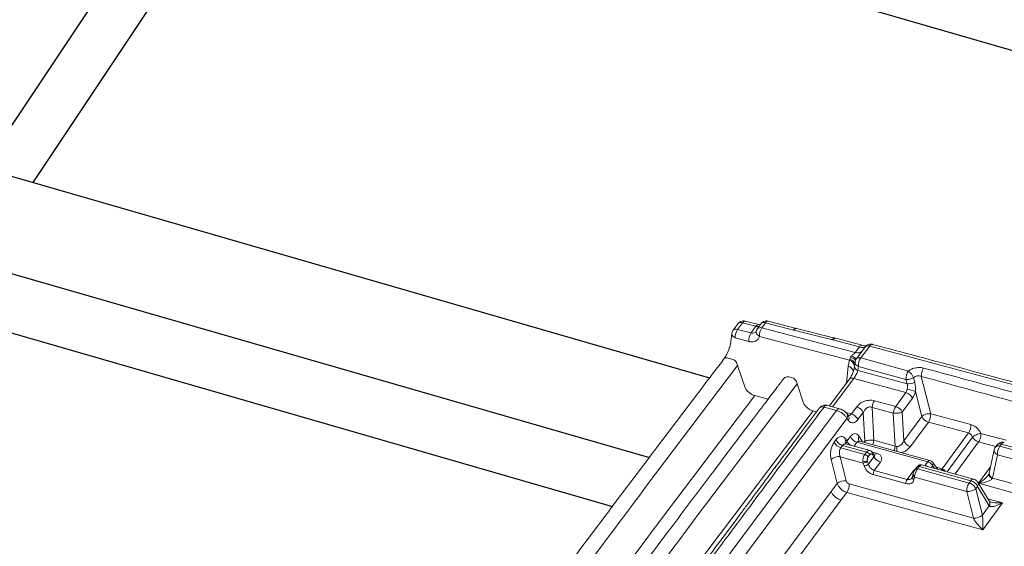
# Model space of a CAD drawing. Units: millimetres. Extents: x -534 to 3666, y -11624 to -5923.
# Drawn here: x 2964 to 3091, y -9017 to -8949 of the extents above; entities that cross this region are included whole.
import ezdxf

# ---------------------------------------------------------------- set-up
doc = ezdxf.new("R2010")
doc.units = ezdxf.units.MM
doc.header["$MEASUREMENT"] = 0
doc.layers.add('Ripa', color=1, linetype='Continuous')
doc.layers.add('Telhas Advance', color=1, linetype='Continuous')

msp = doc.modelspace()

# ---------------------------------------------------------------- linework, layer by layer
at = {"layer": 'Ripa'}
for p, q in [((2993.33, -8916.51), (2958.99, -8967.99)), ((2995.48, -8924.82), (2965.43, -8969.85)), ((3122.44, -8961.48), (2995.48, -8924.82)), ((2939.55, -8962.37), (3053.1, -8995.15)), ((2932.5, -8972.93), (3045.3, -9005.49)), ((2934.65, -8981.24), (3040.53, -9011.81))]:
    msp.add_line(p, q, dxfattribs=at)
at = {"layer": 'Telhas Advance', "linetype": 'Continuous', "lineweight": 15}
for p, q in [((3056.81, -8988.14), (3056.16, -8988.99)), ((3056.72, -8988.89), (3057.36, -8988.04)), ((3056.72, -8988.89), (3058.47, -8989.35)), ((3057.36, -8988.04), (3059.1, -8988.49)), ((3059.46, -8988.27), (3057.72, -8987.82)), ((3059.1, -8988.49), (3058.47, -8989.35)), ((3059.77, -8988.14), (3059.28, -8988.81)), ((3060.34, -8988.04), (3059.86, -8988.7)), ((3059.86, -8988.7), (3071.97, -8991.88)), ((3060.34, -8988.04), (3063.96, -8988.98)), ((3064.32, -8988.76), (3060.7, -8987.81)), ((3064.36, -8988.77), (3064.32, -8988.76)), ((3069.33, -8990.01), (3064.36, -8988.77)), ((3055.97, -8989.42), (3055.85, -8990.49)), ((3056.41, -8989.98), (3056.42, -8989.99)), ((3058.18, -8990.44), (3056.42, -8989.99)), ((3059.14, -8989.12), (3059.12, -8989.14)), ((3059.56, -8989.79), (3059.55, -8989.79)), ((3071.22, -8992.86), (3059.56, -8989.79)), ((3064, -8988.99), (3063.96, -8988.98)), ((3064, -8988.99), (3069, -8990.24)), ((3069.07, -8990.25), (3069, -8990.24)), ((3069.43, -8990.03), (3069.33, -8990.01)), ((3072.87, -8990.95), (3069.43, -8990.04)), ((3069.07, -8990.25), (3072.51, -8991.16)), ((3072.51, -8991.16), (3071.97, -8991.88)), ((3073.84, -8991.04), (3072.68, -8992.59)), ((3072.8, -8991.76), (3073.28, -8991.12)), ((3073.28, -8991.12), (3073.43, -8990.99)), ((3073.84, -8991.04), (3098.14, -8997.61)), ((3054.93, -8992.74), (3054.95, -8992.72)), ((3055.52, -8992.62), (3056, -8992.74)), ((3071.27, -8992.76), (3071.22, -8992.86)), ((3071.35, -8992.51), (3071.27, -8992.76)), ((3072.74, -8991.84), (3072.12, -8992.68)), ((3072.8, -8991.76), (3072.37, -8992.35)), ((3072.37, -8992.35), (3072.46, -8992.23)), ((3072.68, -8992.59), (3078.84, -8994.28)), ((3044.89, -9009.21), (3056.73, -8993.57)), ((3056.73, -8993.57), (3057.69, -8996.44)), ((3070.82, -8995.85), (3071.06, -8993.63)), ((3071.06, -8993.63), (3071.22, -8992.86)), ((3071.76, -8994.19), (3071.81, -8994.01)), ((3071.88, -8993.64), (3071.83, -8993.93)), ((3071.94, -8993.14), (3071.88, -8993.66)), ((3072.32, -8994.2), (3072.37, -8993.68)), ((3072.37, -8993.68), (3078.53, -8995.37)), ((3062.71, -8995.26), (3062.68, -8995.28)), ((3063.37, -8995.02), (3063.71, -8995.11)), ((3069.01, -8998.92), (3071.78, -8995.23)), ((3071.78, -8995.23), (3078.52, -8997.08)), ((3072.32, -8994.2), (3078.68, -8995.95)), ((3079.67, -8995.72), (3079.52, -8995.15)), ((3080.52, -8994.98), (3081.74, -8999.81)), ((3064.43, -8995.94), (3052.57, -9011.62)), ((3064.43, -8995.94), (3065.26, -8998.43)), ((3071.2, -8995.34), (3068.6, -8998.81)), ((3078.68, -8995.95), (3078.53, -8995.37)), ((3058.94, -8997.47), (3047.38, -9012.74)), ((3060.68, -8997.92), (3058.94, -8997.47)), ((3077.2, -8998.88), (3078.52, -8997.08)), ((3079.38, -8997.81), (3078.06, -8999.61)), ((3079.76, -8996.94), (3080.58, -9000.17)), ((3069.55, -8999.39), (3067.93, -8998.94)), ((3069.92, -8999.17), (3068.3, -8998.72)), ((3071.46, -8999.83), (3072.15, -8998.92)), ((3074.14, -8998.99), (3076.89, -8999.74)), ((3074.36, -9003.24), (3074.14, -8998.99)), ((3074.45, -8998.12), (3077.2, -8998.88)), ((3066.51, -8999.45), (3054.89, -9014.8)), ((3054.97, -9018.92), (3069.55, -8999.39)), ((3056.75, -9019.37), (3070.89, -9000.43)), ((3066.96, -8999.57), (3066.51, -8999.45)), ((3070.73, -8999.63), (3071.46, -8999.83)), ((3071.07, -9000.06), (3070.87, -8999.79)), ((3071.09, -9000.69), (3070.89, -9000.43)), ((3073.01, -8999.65), (3072.32, -9000.57)), ((3073.2, -9003.36), (3073.01, -8999.65)), ((3076.89, -8999.74), (3077.13, -9004)), ((3078.06, -8999.61), (3078.26, -9003.33)), ((3078.26, -9003.33), (3080.58, -9000.17)), ((3081.74, -8999.81), (3086.93, -9001.21)), ((3081.44, -9000.9), (3079.13, -9004.06)), ((3081.44, -9000.9), (3086.63, -9002.3)), ((3070.89, -9003.36), (3071.33, -9002.76)), ((3072.47, -9002.74), (3072.9, -9003.45)), ((3086.63, -9002.3), (3083.23, -9006.93)), ((3087.15, -9002.86), (3083.87, -9007.33)), ((3088.24, -9002.36), (3091.52, -9003.25)), ((3069.47, -9003.19), (3069.24, -9003.49)), ((3070.1, -9004.22), (3070.33, -9003.92)), ((3073.2, -9005.08), (3070.1, -9004.22)), ((3070.33, -9003.92), (3073.43, -9004.77)), ((3070.8, -9003.73), (3070.74, -9003.72)), ((3070.89, -9003.36), (3070.77, -9003.16)), ((3073.88, -9004.58), (3070.81, -9003.73)), ((3071.81, -9004.01), (3072.19, -9003.5)), ((3072.19, -9003.5), (3081.36, -9006.02)), ((3072.56, -9003.36), (3072.43, -9003.3)), ((3081.64, -9005.86), (3072.56, -9003.36)), ((3073.2, -9003.36), (3073.09, -9003.5)), ((3074.36, -9003.24), (3077.13, -9004)), ((3087.94, -9003.45), (3084.89, -9007.61)), ((3090.17, -9004.06), (3087.94, -9003.45)), ((3090.32, -9003.85), (3090.11, -9004.14)), ((3090.9, -9003.75), (3090.69, -9004.03)), ((3113.58, -9010.33), (3090.69, -9004.03)), ((3113.79, -9010.04), (3090.9, -9003.75)), ((3070.79, -9008.49), (3070.01, -9005.37)), ((3072.98, -9006.19), (3070.01, -9005.37)), ((3073.2, -9005.08), (3073.43, -9004.77)), ((3073.84, -9005.11), (3073.62, -9005.41)), ((3074.39, -9005.39), (3073.68, -9006.36)), ((3074.13, -9004.75), (3074.71, -9004.91)), ((3074.19, -9005.11), (3074.39, -9005.39)), ((3074.42, -9005.14), (3074.2, -9004.84)), ((3074.42, -9005.14), (3074.42, -9005.14)), ((3089.96, -9004.48), (3089.32, -9007.5)), ((3090.39, -9005.12), (3089.74, -9008.14)), ((3113.28, -9011.42), (3090.39, -9005.12)), ((3069.62, -9008.85), (3068.84, -9005.73)), ((3072.98, -9006.19), (3072.96, -9006.03)), ((3073.11, -9006.57), (3072.98, -9006.19)), ((3073.55, -9005.98), (3073.53, -9005.9)), ((3073.55, -9005.98), (3073.68, -9006.36)), ((3075.23, -9006.06), (3074.43, -9007.14)), ((3079.96, -9006.71), (3079.74, -9007.01)), ((3080.25, -9006.65), (3080.03, -9006.95)), ((3080.25, -9006.65), (3086.93, -9008.49)), ((3087.3, -9008.27), (3080.53, -9006.41)), ((3081.36, -9006.02), (3081.02, -9006.48)), ((3081.82, -9006.76), (3081.99, -9006.52)), ((3082.24, -9006.88), (3081.99, -9006.52)), ((3082.62, -9006.98), (3082.01, -9006.11)), ((3082.43, -9006.71), (3083.23, -9006.93)), ((3087.93, -9008.82), (3089.49, -9006.69)), ((3078.53, -9008.86), (3074.28, -9007.69)), ((3074.43, -9007.14), (3078.68, -9008.31)), ((3078.68, -9008.31), (3079.48, -9007.23)), ((3079.36, -9008.03), (3079.31, -9008.13)), ((3079.43, -9007.7), (3079.36, -9008.02)), ((3079.45, -9007.6), (3079.43, -9007.7)), ((3079.64, -9008.02), (3079.57, -9008.35)), ((3079.66, -9007.87), (3079.64, -9008.02)), ((3086.41, -9009.88), (3079.64, -9008.02)), ((3086.71, -9008.79), (3080.03, -9006.95)), ((3083.23, -9006.93), (3083.19, -9006.98)), ((3083.23, -9006.93), (3083.23, -9006.93)), ((3089.32, -9007.51), (3089.3, -9007.6)), ((3068.84, -9009.89), (3069.62, -9008.85)), ((3087.27, -9013.32), (3071.19, -9008.9)), ((3086.93, -9008.49), (3086.71, -9008.79)), ((3087.58, -9009.52), (3087.8, -9009.22)), ((3089.33, -9011.75), (3087.8, -9009.22)), ((3089.36, -9011.19), (3087.83, -9008.66)), ((3110.19, -9014.95), (3087.93, -9008.82)), ((3089.71, -9008.2), (3089.74, -9008.14)), ((3114.45, -9014.94), (3089.74, -9008.14)), ((3060.98, -9020.43), (3068.84, -9009.89)), ((3070.88, -9009.99), (3070.14, -9010.98)), ((3088.47, -9014.83), (3070.88, -9009.99)), ((3087.27, -9013.32), (3086.41, -9009.88)), ((3087.58, -9009.52), (3088.44, -9012.96)), ((3070.14, -9010.98), (3062.27, -9021.53)), ((3089.33, -9011.75), (3088.44, -9012.96)), ((3091.03, -9011.34), (3088.47, -9014.83)), ((3089.13, -9010.82), (3091.03, -9011.34))]:
    msp.add_line(p, q, dxfattribs=at)
at = {"layer": 'Telhas Advance', "linetype": 'Continuous', "lineweight": 15, "flags": 128}
for points in [[(3063.96, -8988.98), (3064.04, -8988.88), (3064.12, -8988.81), (3064.2, -8988.77), (3064.28, -8988.75), (3064.32, -8988.76)], [(3069, -8990.24), (3069.07, -8990.14), (3069.14, -8990.07), (3069.21, -8990.03), (3069.28, -8990), (3069.33, -8990.01)], [(3072.06, -8992.78), (3072.09, -8992.71), (3072.14, -8992.65), (3072.21, -8992.61), (3072.28, -8992.57), (3072.37, -8992.55), (3072.47, -8992.55), (3072.57, -8992.56), (3072.68, -8992.59)], [(3069.55, -8999.39), (3069.62, -8999.3), (3069.7, -8999.24), (3069.77, -8999.19), (3069.84, -8999.17), (3069.91, -8999.17), (3069.93, -8999.17)], [(3079.64, -9008.02), (3079.57, -9007.98), (3079.51, -9007.93), (3079.47, -9007.88), (3079.44, -9007.82), (3079.42, -9007.77), (3079.42, -9007.71), (3079.44, -9007.66), (3079.45, -9007.64)], [(3079.66, -9007.87), (3079.59, -9007.83), (3079.54, -9007.79), (3079.5, -9007.74), (3079.47, -9007.7), (3079.45, -9007.65), (3079.45, -9007.61), (3079.45, -9007.6)], [(3079.61, -9007.26), (3079.6, -9007.26), (3079.48, -9007.23)], [(3089.71, -9008.2), (3089.58, -9008.12), (3089.47, -9008.03), (3089.38, -9007.93), (3089.33, -9007.82), (3089.3, -9007.72), (3089.3, -9007.62), (3089.3, -9007.6)]]:
    msp.add_lwpolyline(points, dxfattribs=at)
at = {"layer": 'Telhas Advance', "linetype": 'Continuous', "lineweight": 15}
for centre, radius, start, end in [((3056.5, -8989.36), 0.515, 65.7748, 133.8173), ((3058.22, -8989.88), 1.8, 146.6325, 183.3184), ((3059.45, -8988.66), 0.386, 88.7241, 154.688), ((3059.65, -8989.19), 0.534, 67.4752, 134.3188), ((3061.36, -8989.69), 1.8, 146.6287, 183.3174), ((3060.69, -8988.2), 0.387, 88.6803, 154.6414), ((3064.35, -8989.16), 0.385, 88.9127, 154.9114), ((3059.98, -8990.34), 1.8, 146.6484, 183.3222), ((3069.43, -8990.43), 0.399, 89.7747, 153.461), ((3072.87, -8991.34), 0.403, 90.3331, 153.2457), ((3073.63, -8991.54), 0.546, 67.5839, 129.2786), ((3055.31, -8993.08), 0.51, 65.6226, 135.2801), ((3071.05, -8993.65), 0.913, 14.4806, 75.7965), ((3071.01, -8993.94), 1.47, 47.5292, 76.3678), ((3069.97, -8995.04), 3.12, 47.5606, 61.0725), ((3072.29, -8991.13), 0.818, 247.5683, 309.2734), ((3074.14, -8993.58), 1.77, 145.6142, 183.0683), ((3070.79, -8994.55), 0.96, 11.6089, 73.5466), ((3070.83, -8993.85), 1.07, 10.2537, 68.5401), ((3072.47, -8993.63), 0.587, 180.8167, 255.0889), ((3082.3, -8994.89), 1.78, 146.0607, 183.1783), ((3071.57, -8995.7), 0.514, 66.0648, 135.823), ((3080.3, -8995.28), 1.77, 145.6142, 183.0683), ((3077.75, -8995.84), 1.9, 21.3301, 55.1899), ((3059.55, -8995.45), 2.11, 208.1598, 253.089), ((3078.82, -8994.28), 1.67, 265.2051, 300.551), ((3078.15, -8998.39), 1.36, 25.2193, 74.2909), ((3077.99, -9001.21), 4.62, 67.5146, 81.3988), ((3068.27, -8999.11), 0.383, 86.5243, 154.5807), ((3071.76, -9000.23), 1.37, 25.0666, 73.7488), ((3075.93, -8999.13), 1.79, 145.7654, 175.2976), ((3078.68, -8999.89), 1.79, 145.7654, 175.2976), ((3076.83, -9000.19), 1.36, 25.2193, 74.2909), ((3070.37, -9000.12), 0.601, 329.8175, 33.2648), ((3070.57, -9000.38), 0.601, 329.8222, 33.1765), ((3071.08, -9001.15), 1.37, 25.0688, 73.7566), ((3081.81, -8999.59), 1.36, 205.2193, 254.2909), ((3079.96, -8999.91), 1.78, 326.0382, 3.1728), ((3085.16, -9001.31), 1.78, 325.8994, 3.1386), ((3072.57, -9002.18), 1.37, 205.0727, 253.7708), ((3072.92, -9003.04), 0.545, 145.8351, 207.8709), ((3088.34, -9002.09), 1.42, 212.722, 253.6953), ((3070.49, -9002.91), 1.37, 205.0778, 253.7888), ((3071.23, -9003.46), 0.556, 146.5027, 207.243), ((3072.05, -9002.83), 1.27, 204.2032, 234.4873), ((3075.21, -9003.82), 1.92, 336.9375, 354.723), ((3073.74, -9004.26), 3.63, 353.347, 3.2208), ((3079.5, -9002.75), 1.36, 205.2193, 254.2909), ((3090.48, -9004.47), 0.494, 64.4231, 137.3575), ((3092.15, -9005.03), 1.77, 145.6142, 183.0683), ((3091.25, -9003.91), 0.387, 86.8837, 154.2213), ((3069.85, -9006.94), 1.58, 84.322, 129.8371), ((3073.01, -9005.74), 0.694, 28.4663, 73.9779), ((3073.23, -9005.44), 0.694, 28.4663, 73.9779), ((3073.98, -9004.96), 0.257, 325.6453, 30.2829), ((3075.61, -9004.73), 1.39, 208.4663, 253.9779), ((3074.3, -9004.66), 0.485, 283.7824, 329.298), ((3072.97, -9004.76), 1.26, 269.3247, 296.2759), ((3072.98, -9005.32), 0.876, 269.8678, 310.5664), ((3073.11, -9005.69), 0.876, 269.8678, 310.5664), ((3080.15, -9006.89), 0.265, 67.2282, 134.5616), ((3080.74, -9007.47), 1.03, 55.5294, 73.8834), ((3081.62, -9006.15), 0.29, 86.8872, 154.2206), ((3075.16, -9007.64), 0.884, 145.6142, 183.0683), ((3079.66, -9008.05), 0.306, 174.3089, 252.3076), ((3079.92, -9007.18), 0.247, 64.4216, 137.3682), ((3089.97, -9007.54), 0.649, 176.9394, 249.6771), ((3070.63, -9010.06), 1.58, 84.3224, 129.8392), ((3069.42, -9008.99), 1.77, 325.6142, 3.0683), ((3079.41, -9008.81), 0.884, 145.6142, 183.0683), ((3088.17, -9009.79), 1.77, 145.6142, 183.0683), ((3087.28, -9008.66), 0.387, 86.8818, 154.2216), ((3086.57, -9009.8), 1.36, 25.2193, 74.2908), ((3088.86, -9011.45), 0.554, 327.0433, 27.2032), ((3087.43, -9011.75), 1.57, 264.3732, 310.1323)]:
    msp.add_arc(centre, radius, start, end, dxfattribs=at)
for points, knots in [([(3057.31, -8987.81), (3057.2, -8987.85), (3057.05, -8987.9), (3056.88, -8988.03), (3056.82, -8988.11), (3056.8, -8988.15)], [0, 0, 0, 0, 0.542957, 0.790849, 1, 1, 1, 1]), ([(3056.8, -8988.14), (3056.8, -8988.14), (3056.83, -8988.08), (3056.95, -8988.02), (3057.15, -8987.99), (3057.3, -8988.03), (3057.36, -8988.04)], [0, 0, 0, 0, 0.013149, 0.408168, 0.736075, 1, 1, 1, 1]), ([(3057.71, -8987.83), (3057.67, -8987.81), (3057.53, -8987.78), (3057.4, -8987.8), (3057.31, -8987.81)], [0, 0, 0, 0, 0.369687, 1, 1, 1, 1]), ([(3057.71, -8987.83), (3057.7, -8987.83), (3057.65, -8987.79), (3057.52, -8987.85), (3057.41, -8987.98), (3057.36, -8988.04)], [0, 0, 0, 0, 0.117241, 0.574772, 1, 1, 1, 1]), ([(3059.1, -8988.49), (3059.17, -8988.51), (3059.33, -8988.54), (3059.45, -8988.51), (3059.5, -8988.5)], [0, 0, 0, 0, 0.491988, 1, 1, 1, 1]), ([(3059.29, -8988.81), (3059.26, -8988.84), (3059.19, -8988.93), (3059.16, -8989.04), (3059.15, -8989.1)], [0, 0, 0, 0, 0.362031, 1, 1, 1, 1]), ([(3059.7, -8988.33), (3059.71, -8988.33), (3059.72, -8988.31), (3059.65, -8988.32), (3059.52, -8988.29), (3059.46, -8988.27)], [0, 0, 0, 0, 0.116261, 0.546348, 1, 1, 1, 1]), ([(3060.29, -8987.81), (3060.19, -8987.84), (3060.03, -8987.89), (3059.86, -8988.03), (3059.8, -8988.11), (3059.77, -8988.15)], [0, 0, 0, 0, 0.530948, 0.773358, 1, 1, 1, 1]), ([(3059.78, -8988.15), (3059.79, -8988.14), (3059.82, -8988.06), (3059.96, -8988.01), (3060.15, -8987.99), (3060.28, -8988.02), (3060.34, -8988.04)], [0, 0, 0, 0, 0.121002, 0.470026, 0.761815, 1, 1, 1, 1]), ([(3060.7, -8987.82), (3060.65, -8987.81), (3060.52, -8987.77), (3060.38, -8987.79), (3060.29, -8987.81)], [0, 0, 0, 0, 0.370941, 1, 1, 1, 1]), ([(3056.41, -8989.98), (3056.32, -8989.93), (3056.18, -8989.86), (3056.06, -8989.73), (3056, -8989.61), (3055.97, -8989.51), (3055.97, -8989.45), (3055.98, -8989.42)], [0, 0, 0, 0, 0.334964, 0.514821, 0.698247, 0.881499, 1, 1, 1, 1]), ([(3056.16, -8988.99), (3056.13, -8989.03), (3056.04, -8989.14), (3055.98, -8989.29), (3055.98, -8989.41), (3055.98, -8989.42)], [0, 0, 0, 0, 0.27994, 0.897499, 1, 1, 1, 1]), ([(3059.56, -8989.79), (3059.51, -8989.92), (3059.41, -8990.18), (3059.08, -8990.41), (3058.66, -8990.53), (3058.34, -8990.47), (3058.18, -8990.44)], [0, 0, 0, 0, 0.2508, 0.500593, 0.750334, 1, 1, 1, 1]), ([(3058.47, -8989.35), (3058.55, -8989.36), (3058.72, -8989.38), (3058.94, -8989.31), (3059.08, -8989.21), (3059.12, -8989.14), (3059.12, -8989.12)], [0, 0, 0, 0, 0.3109567, 0.6415278, 0.9321199, 1, 1, 1, 1]), ([(3059.55, -8989.79), (3059.46, -8989.73), (3059.29, -8989.61), (3059.14, -8989.38), (3059.1, -8989.2), (3059.14, -8989.11), (3059.15, -8989.1)], [0, 0, 0, 0, 0.30118, 0.624871, 0.947968, 1, 1, 1, 1]), ([(3055.85, -8990.49), (3055.83, -8990.67), (3055.77, -8991.02), (3055.55, -8991.64), (3055.27, -8992.25), (3055.05, -8992.56), (3054.94, -8992.72)], [0, 0, 0, 0, 0.2497314, 0.4998009, 0.7500619, 1, 1, 1, 1]), ([(3072.51, -8991.16), (3072.6, -8991.18), (3072.78, -8991.22), (3073, -8991.23), (3073.18, -8991.2), (3073.25, -8991.15), (3073.28, -8991.12)], [0, 0, 0, 0, 0.250388, 0.499526, 0.749092, 1, 1, 1, 1]), ([(3073.41, -8991), (3073.41, -8991), (3073.42, -8991), (3073.36, -8991.01), (3073.19, -8991.01), (3072.99, -8990.97), (3072.87, -8990.94)], [0, 0, 0, 0, 0.063696, 0.331105, 0.640482, 1, 1, 1, 1]), ([(3073.79, -8990.81), (3073.68, -8990.84), (3073.52, -8990.9), (3073.36, -8991.03), (3073.3, -8991.1), (3073.28, -8991.14)], [0, 0, 0, 0, 0.548604, 0.799075, 1, 1, 1, 1]), ([(3074.2, -8990.82), (3074.15, -8990.81), (3074.01, -8990.78), (3073.87, -8990.8), (3073.79, -8990.81)], [0, 0, 0, 0, 0.3778413, 1, 1, 1, 1]), ([(3074.19, -8990.83), (3074.17, -8990.82), (3074.11, -8990.8), (3073.98, -8990.86), (3073.88, -8990.98), (3073.84, -8991.04)], [0, 0, 0, 0, 0.172981, 0.599347, 1, 1, 1, 1]), ([(3135.85, -9007.95), (3131.36, -9006.65), (3120.84, -9003.61), (3104.21, -8998.95), (3088.16, -8994.54), (3078.12, -8991.87), (3074.19, -8990.83)], [0, 0, 0, 0, 0.220194, 0.51519, 0.810217, 1, 1, 1, 1]), ([(3054.96, -8992.72), (3054.07, -8993.88), (3048.09, -9001.72), (3037.15, -9016.26), (3022.15, -9036.35), (3007.29, -9056.48), (2992.57, -9076.65), (2978.04, -9096.75), (2968.49, -9110.15), (2963.75, -9116.8)], [0, 0, 0, 0, 0.0283455, 0.1906785, 0.3530159, 0.5153576, 0.6777037, 0.8400542, 1, 1, 1, 1]), ([(3056, -8992.74), (3056.09, -8992.77), (3056.26, -8992.83), (3056.49, -8993.03), (3056.66, -8993.28), (3056.7, -8993.47), (3056.73, -8993.57)], [0, 0, 0, 0, 0.244957, 0.491114, 0.742459, 1, 1, 1, 1]), ([(3071.35, -8992.51), (3071.37, -8992.48), (3071.4, -8992.4), (3071.45, -8992.35), (3071.48, -8992.32)], [0, 0, 0, 0, 0.479321, 1, 1, 1, 1]), ([(3071.97, -8991.88), (3071.94, -8991.92), (3071.88, -8991.99), (3071.7, -8992.13), (3071.57, -8992.24), (3071.48, -8992.32)], [0, 0, 0, 0, 0.2292285, 0.4751762, 1, 1, 1, 1]), ([(3071.83, -8993.93), (3071.82, -8993.97), (3071.79, -8994.15), (3071.65, -8994.52), (3071.44, -8994.98), (3071.28, -8995.22), (3071.2, -8995.34)], [0, 0, 0, 0, 0.089816, 0.393527, 0.697374, 1, 1, 1, 1]), ([(3071.95, -8993.13), (3071.94, -8993.14), (3071.92, -8993.22), (3071.98, -8993.37), (3072.13, -8993.55), (3072.3, -8993.64), (3072.37, -8993.68)], [0, 0, 0, 0, 0.075178, 0.39474, 0.708811, 1, 1, 1, 1]), ([(3072.04, -8992.8), (3071.99, -8992.89), (3071.94, -8992.99), (3071.95, -8993.11), (3071.95, -8993.13)], [0, 0, 0, 0, 0.8445285, 1, 1, 1, 1]), ([(3078.84, -8994.28), (3078.98, -8994.19), (3079.26, -8994), (3079.79, -8993.85), (3080.33, -8993.8), (3080.66, -8993.86), (3080.82, -8993.89)], [0, 0, 0, 0, 0.250088, 0.49929, 0.749158, 1, 1, 1, 1]), ([(3080.82, -8993.89), (3089.87, -8996.34), (3107.97, -9001.25), (3125.9, -9006.4), (3134.86, -9008.97)], [0, 0, 0, 0, 0.50003, 1, 1, 1, 1]), ([(3062.68, -8995.28), (3062.4, -8995.66), (3061.67, -8996.61), (3060.57, -8998.06), (3059.46, -8999.53), (3058.55, -9000.73), (3057.77, -9001.75), (3056.15, -9003.89), (3052.72, -9008.44), (3045.85, -9017.56), (3033.63, -9033.88), (3015.32, -9058.6), (2997.26, -9083.39), (2985.31, -9100), (2981.02, -9105.99), (2979.9, -9107.57), (2978.82, -9109.08), (2977.86, -9110.42), (2976.91, -9111.75), (2975.88, -9113.2), (2974.61, -9114.97), (2973.11, -9117.08), (2972.04, -9118.59), (2971.46, -9119.4)], [0, 0, 0, 0, 0.009104, 0.023229, 0.035115, 0.044761, 0.052461, 0.059982, 0.096712, 0.162948, 0.281225, 0.492435, 0.761247, 0.879525, 0.892536, 0.905392, 0.917466, 0.928817, 0.93779, 0.949394, 0.96363, 0.980499, 1, 1, 1, 1]), ([(3062.68, -8995.29), (3062.74, -8995.23), (3062.84, -8995.1), (3063.09, -8995), (3063.28, -8995.01), (3063.37, -8995.02)], [0, 0, 0, 0, 0.307175, 0.657717, 1, 1, 1, 1]), ([(3063.71, -8995.11), (3063.8, -8995.14), (3063.97, -8995.2), (3064.19, -8995.4), (3064.36, -8995.65), (3064.41, -8995.84), (3064.43, -8995.94)], [0, 0, 0, 0, 0.244812, 0.490974, 0.742412, 1, 1, 1, 1]), ([(3071.78, -8995.23), (3071.83, -8995.16), (3071.94, -8995.01), (3072.09, -8994.73), (3072.23, -8994.44), (3072.29, -8994.28), (3072.32, -8994.2)], [0, 0, 0, 0, 0.2386649, 0.4930225, 0.7450176, 1, 1, 1, 1]), ([(3078.53, -8995.37), (3078.61, -8995.38), (3078.77, -8995.39), (3079.04, -8995.34), (3079.3, -8995.26), (3079.45, -8995.18), (3079.52, -8995.15)], [0, 0, 0, 0, 0.2440325, 0.5, 0.7559675, 1, 1, 1, 1]), ([(3079.52, -8995.15), (3079.59, -8995.09), (3079.73, -8994.99), (3079.99, -8994.91), (3080.27, -8994.9), (3080.44, -8994.96), (3080.52, -8994.98)], [0, 0, 0, 0, 0.248739, 0.49553, 0.744558, 1, 1, 1, 1]), ([(3080.52, -8994.98), (3089.57, -8997.44), (3107.66, -9002.35), (3125.58, -9007.49), (3134.54, -9010.06)], [0, 0, 0, 0, 0.5, 1, 1, 1, 1]), ([(3078.68, -8995.95), (3078.69, -8996), (3078.72, -8996.1), (3078.73, -8996.28), (3078.71, -8996.46), (3078.69, -8996.58), (3078.68, -8996.64)], [0, 0, 0, 0, 0.229903, 0.498991, 0.749061, 1, 1, 1, 1]), ([(3079.67, -8995.72), (3079.71, -8995.91), (3079.78, -8996.3), (3079.77, -8996.73), (3079.76, -8996.94)], [0, 0, 0, 0, 0.501452, 1, 1, 1, 1]), ([(3078.52, -8997.08), (3078.55, -8997.02), (3078.63, -8996.9), (3078.67, -8996.73), (3078.68, -8996.64)], [0, 0, 0, 0, 0.489984, 1, 1, 1, 1]), ([(3079.76, -8996.94), (3079.71, -8997.11), (3079.62, -8997.44), (3079.46, -8997.69), (3079.38, -8997.81)], [0, 0, 0, 0, 0.500631, 1, 1, 1, 1]), ([(3067.35, -8999.05), (3066.66, -8999.97), (3065.35, -9001.72), (3063.49, -9004.21), (3061.83, -9006.43), (3060.37, -9008.38), (3059.12, -9010.06), (3058.04, -9011.51), (3056.53, -9013.54), (3054.48, -9016.29), (3049.56, -9022.9), (3039.86, -9035.98), (3023.91, -9057.59), (3010.16, -9076.39), (3001.02, -9088.95), (2998.04, -9093.06), (2995.77, -9096.19), (2994.11, -9098.48), (2992.87, -9100.18), (2991.38, -9102.24), (2989.63, -9104.66), (2987.62, -9107.44), (2985.52, -9110.35), (2984.09, -9112.33), (2983.42, -9113.27)], [0, 0, 0, 0, 0.02423, 0.046092, 0.065585, 0.082709, 0.097464, 0.109851, 0.120696, 0.151034, 0.182256, 0.294579, 0.495157, 0.750438, 0.78788, 0.824619, 0.858078, 0.86985, 0.884718, 0.902718, 0.923849, 0.948113, 0.975508, 1, 1, 1, 1]), ([(3067.93, -8998.94), (3062.22, -9006.59), (3050.85, -9021.81), (3034, -9044.56), (3017.32, -9067.27), (3000.66, -9090.1), (2989.58, -9105.43), (2984, -9113.15)], [0, 0, 0, 0, 0.201363, 0.400908, 0.598516, 0.797774, 1, 1, 1, 1]), ([(3066.51, -8999.45), (3066.39, -8999.4), (3066.13, -8999.31), (3065.77, -8999.06), (3065.45, -8998.75), (3065.32, -8998.53), (3065.26, -8998.43)], [0, 0, 0, 0, 0.243185, 0.5, 0.756815, 1, 1, 1, 1]), ([(3067.93, -8998.94), (3067.84, -8998.92), (3067.67, -8998.89), (3067.46, -8998.93), (3067.39, -8999.02), (3067.35, -8999.06)], [0, 0, 0, 0, 0.337426, 0.696508, 1, 1, 1, 1]), ([(3067.88, -8998.71), (3067.77, -8998.75), (3067.61, -8998.8), (3067.44, -8998.93), (3067.39, -8999.01), (3067.36, -8999.05)], [0, 0, 0, 0, 0.537589, 0.783031, 1, 1, 1, 1]), ([(3068.29, -8998.73), (3068.24, -8998.71), (3068.1, -8998.68), (3067.96, -8998.7), (3067.88, -8998.71)], [0, 0, 0, 0, 0.390127, 1, 1, 1, 1]), ([(3072.15, -8998.92), (3072.28, -8998.77), (3072.53, -8998.49), (3073.03, -8998.22), (3073.47, -8998.1), (3073.8, -8998.06), (3074.14, -8998.06), (3074.34, -8998.1), (3074.45, -8998.12)], [0, 0, 0, 0, 0.25104, 0.499592, 0.624373, 0.74925, 0.874314, 1, 1, 1, 1]), ([(3074.14, -8998.99), (3074.09, -8998.97), (3073.99, -8998.93), (3073.82, -8998.93), (3073.65, -8998.97), (3073.43, -8999.08), (3073.18, -8999.31), (3073.07, -8999.53), (3073.01, -8999.65)], [0, 0, 0, 0, 0.115051, 0.228707, 0.343634, 0.463589, 0.720645, 1, 1, 1, 1]), ([(3070.89, -9000.43), (3070.83, -9000.32), (3070.7, -9000.1), (3070.36, -8999.8), (3069.97, -8999.53), (3069.69, -8999.44), (3069.55, -8999.39)], [0, 0, 0, 0, 0.2468596, 0.4955582, 0.7468444, 1, 1, 1, 1]), ([(3070.87, -8999.79), (3070.82, -8999.73), (3070.72, -8999.61), (3070.5, -8999.44), (3070.23, -8999.27), (3070.03, -8999.21), (3069.93, -8999.17)], [0, 0, 0, 0, 0.220101, 0.455118, 0.712488, 1, 1, 1, 1]), ([(3071.06, -9000.03), (3071.07, -9000.03), (3071.15, -9000.05), (3071.3, -9000), (3071.41, -8999.89), (3071.46, -8999.83)], [0, 0, 0, 0, 0.100166, 0.563231, 1, 1, 1, 1]), ([(3080.58, -9000.17), (3080.64, -9000.12), (3080.78, -9000), (3081.1, -8999.87), (3081.44, -8999.8), (3081.65, -8999.81), (3081.74, -8999.81)], [0, 0, 0, 0, 0.240576, 0.5, 0.759424, 1, 1, 1, 1]), ([(3072.32, -9000.57), (3072.22, -9000.68), (3072.02, -9000.9), (3071.68, -9001.02), (3071.35, -9000.97), (3071.17, -9000.78), (3071.09, -9000.69)], [0, 0, 0, 0, 0.249822, 0.499703, 0.749614, 1, 1, 1, 1]), ([(3086.93, -9001.21), (3087.07, -9001.26), (3087.34, -9001.35), (3087.71, -9001.63), (3088.04, -9001.97), (3088.17, -9002.23), (3088.24, -9002.36)], [0, 0, 0, 0, 0.250169, 0.500256, 0.750201, 1, 1, 1, 1]), ([(3069.47, -9003.19), (3069.58, -9003.07), (3069.79, -9002.83), (3070.16, -9002.72), (3070.5, -9002.82), (3070.68, -9003.04), (3070.77, -9003.16)], [0, 0, 0, 0, 0.250212, 0.499899, 0.749594, 1, 1, 1, 1]), ([(3071.33, -9002.76), (3071.43, -9002.66), (3071.61, -9002.45), (3071.93, -9002.36), (3072.24, -9002.44), (3072.39, -9002.64), (3072.47, -9002.74)], [0, 0, 0, 0, 0.249954, 0.499924, 0.749892, 1, 1, 1, 1]), ([(3086.63, -9002.3), (3086.69, -9002.33), (3086.8, -9002.37), (3086.95, -9002.5), (3087.08, -9002.66), (3087.12, -9002.79), (3087.15, -9002.86)], [0, 0, 0, 0, 0.241158, 0.492316, 0.728488, 1, 1, 1, 1]), ([(3087.15, -9002.86), (3087.21, -9002.8), (3087.35, -9002.68), (3087.65, -9002.52), (3087.97, -9002.4), (3088.15, -9002.37), (3088.24, -9002.36)], [0, 0, 0, 0, 0.2409688, 0.5, 0.7590312, 1, 1, 1, 1]), ([(3088.24, -9002.36), (3088.24, -9002.44), (3088.25, -9002.62), (3088.19, -9002.93), (3088.08, -9003.23), (3087.99, -9003.38), (3087.94, -9003.45)], [0, 0, 0, 0, 0.242227, 0.5, 0.757773, 1, 1, 1, 1]), ([(3068.84, -9005.73), (3068.81, -9005.54), (3068.74, -9005.17), (3068.8, -9004.54), (3068.96, -9003.94), (3069.15, -9003.64), (3069.24, -9003.49)], [0, 0, 0, 0, 0.250026, 0.499983, 0.749933, 1, 1, 1, 1]), ([(3069.47, -9003.19), (3069.51, -9003.26), (3069.59, -9003.42), (3069.8, -9003.64), (3070.06, -9003.82), (3070.24, -9003.89), (3070.33, -9003.92)], [0, 0, 0, 0, 0.242227, 0.5, 0.757773, 1, 1, 1, 1]), ([(3070.01, -9005.37), (3069.97, -9005.28), (3069.91, -9005.08), (3069.9, -9004.76), (3069.96, -9004.45), (3070.06, -9004.3), (3070.1, -9004.22)], [0, 0, 0, 0, 0.254892, 0.506402, 0.759101, 1, 1, 1, 1]), ([(3070.33, -9003.92), (3070.38, -9003.86), (3070.5, -9003.75), (3070.67, -9003.7), (3070.77, -9003.73), (3070.8, -9003.74)], [0, 0, 0, 0, 0.391769, 0.809623, 1, 1, 1, 1]), ([(3070.89, -9003.36), (3070.85, -9003.44), (3070.79, -9003.56), (3070.79, -9003.67), (3070.8, -9003.7)], [0, 0, 0, 0, 0.727399, 1, 1, 1, 1]), ([(3072.19, -9003.5), (3072.23, -9003.45), (3072.32, -9003.37), (3072.45, -9003.33), (3072.53, -9003.36), (3072.56, -9003.37)], [0, 0, 0, 0, 0.389988, 0.80817, 1, 1, 1, 1]), ([(3073.2, -9003.36), (3073.26, -9003.34), (3073.41, -9003.29), (3073.72, -9003.24), (3074.06, -9003.22), (3074.26, -9003.23), (3074.36, -9003.24)], [0, 0, 0, 0, 0.2412024, 0.5, 0.7587976, 1, 1, 1, 1]), ([(3073.2, -9003.36), (3073.22, -9003.41), (3073.25, -9003.48), (3073.3, -9003.55), (3073.31, -9003.56)], [0, 0, 0, 0, 0.736252, 1, 1, 1, 1]), ([(3074.21, -9003.81), (3074.22, -9003.8), (3074.26, -9003.71), (3074.32, -9003.51), (3074.35, -9003.33), (3074.36, -9003.24)], [0, 0, 0, 0, 0.071428, 0.504507, 1, 1, 1, 1]), ([(3077.37, -9004.05), (3077.33, -9004.05), (3077.24, -9004.04), (3077.17, -9004.01), (3077.13, -9004)], [0, 0, 0, 0, 0.492139, 1, 1, 1, 1]), ([(3077.37, -9004.05), (3077.41, -9004.05), (3077.5, -9004.05), (3077.68, -9003.99), (3077.9, -9003.86), (3078.12, -9003.62), (3078.22, -9003.43), (3078.26, -9003.33)], [0, 0, 0, 0, 0.103889, 0.211986, 0.448629, 0.717074, 1, 1, 1, 1]), ([(3079.13, -9004.06), (3079.02, -9004.18), (3078.81, -9004.42), (3078.39, -9004.7), (3078.07, -9004.79), (3077.93, -9004.83)], [0, 0, 0, 0, 0.359952, 0.723509, 1, 1, 1, 1]), ([(3090.12, -9004.15), (3090.1, -9004.18), (3090.02, -9004.27), (3089.99, -9004.4), (3089.97, -9004.48)], [0, 0, 0, 0, 0.314702, 1, 1, 1, 1]), ([(3090.85, -9003.51), (3090.74, -9003.55), (3090.59, -9003.6), (3090.42, -9003.74), (3090.36, -9003.82), (3090.33, -9003.86)], [0, 0, 0, 0, 0.530431, 0.772604, 1, 1, 1, 1]), ([(3090.33, -9003.86), (3090.33, -9003.85), (3090.38, -9003.78), (3090.51, -9003.72), (3090.7, -9003.7), (3090.84, -9003.73), (3090.9, -9003.75)], [0, 0, 0, 0, 0.092674, 0.453957, 0.75523, 1, 1, 1, 1]), ([(3091.27, -9003.53), (3091.21, -9003.52), (3091.08, -9003.48), (3090.94, -9003.5), (3090.85, -9003.51)], [0, 0, 0, 0, 0.389213, 1, 1, 1, 1]), ([(3072.96, -9006.03), (3072.96, -9005.94), (3072.95, -9005.77), (3073, -9005.5), (3073.08, -9005.26), (3073.16, -9005.14), (3073.2, -9005.08)], [0, 0, 0, 0, 0.266135, 0.501096, 0.754469, 1, 1, 1, 1]), ([(3073.43, -9004.77), (3073.48, -9004.72), (3073.58, -9004.6), (3073.73, -9004.54), (3073.81, -9004.57), (3073.83, -9004.58)], [0, 0, 0, 0, 0.392096, 0.801935, 1, 1, 1, 1]), ([(3073.53, -9005.9), (3073.53, -9005.85), (3073.52, -9005.77), (3073.53, -9005.63), (3073.56, -9005.51), (3073.6, -9005.44), (3073.62, -9005.41)], [0, 0, 0, 0, 0.247775, 0.504338, 0.758419, 1, 1, 1, 1]), ([(3074.2, -9004.83), (3074.18, -9004.8), (3074.13, -9004.74), (3074.01, -9004.63), (3073.9, -9004.59), (3073.83, -9004.56)], [0, 0, 0, 0, 0.247996, 0.498192, 1, 1, 1, 1]), ([(3073.84, -9005.11), (3073.87, -9005.08), (3073.92, -9005.02), (3074.02, -9004.99), (3074.12, -9005.02), (3074.17, -9005.08), (3074.19, -9005.11)], [0, 0, 0, 0, 0.238768, 0.494827, 0.754, 1, 1, 1, 1]), ([(3074.41, -9005.13), (3074.42, -9005.15), (3074.45, -9005.19), (3074.47, -9005.24), (3074.46, -9005.3), (3074.44, -9005.35), (3074.41, -9005.37), (3074.39, -9005.39)], [0, 0, 0, 0, 0.1749756, 0.3758721, 0.5761352, 0.7799315, 1, 1, 1, 1]), ([(3074.71, -9004.91), (3074.85, -9004.96), (3075.06, -9005.04), (3075.25, -9005.21), (3075.35, -9005.37), (3075.39, -9005.54), (3075.39, -9005.78), (3075.29, -9005.95), (3075.23, -9006.06)], [0, 0, 0, 0, 0.243687, 0.373832, 0.503163, 0.631863, 0.760671, 1, 1, 1, 1]), ([(3090.39, -9005.12), (3090.3, -9005.07), (3090.12, -9004.95), (3089.98, -9004.73), (3089.93, -9004.56), (3089.97, -9004.49), (3089.97, -9004.48)], [0, 0, 0, 0, 0.323109, 0.646217, 0.969326, 1, 1, 1, 1]), ([(3074.28, -9007.69), (3074.16, -9007.65), (3073.91, -9007.55), (3073.55, -9007.28), (3073.26, -9006.94), (3073.16, -9006.69), (3073.11, -9006.57)], [0, 0, 0, 0, 0.241774, 0.497864, 0.755211, 1, 1, 1, 1]), ([(3074.43, -9007.14), (3074.35, -9007.11), (3074.18, -9007.05), (3073.96, -9006.87), (3073.78, -9006.63), (3073.71, -9006.45), (3073.68, -9006.36)], [0, 0, 0, 0, 0.242246, 0.495285, 0.725878, 1, 1, 1, 1]), ([(3080.58, -9006.42), (3080.52, -9006.41), (3080.39, -9006.39), (3080.21, -9006.46), (3080.07, -9006.57), (3080, -9006.66), (3079.96, -9006.71)], [0, 0, 0, 0, 0.279957, 0.544189, 0.783678, 1, 1, 1, 1]), ([(3080.58, -9006.43), (3080.56, -9006.43), (3080.51, -9006.41), (3080.4, -9006.47), (3080.3, -9006.59), (3080.25, -9006.65)], [0, 0, 0, 0, 0.190621, 0.60424, 1, 1, 1, 1]), ([(3081.36, -9006.02), (3081.41, -9006.03), (3081.51, -9006.07), (3081.69, -9006.17), (3081.83, -9006.3), (3081.93, -9006.42), (3081.97, -9006.49), (3081.99, -9006.52)], [0, 0, 0, 0, 0.185285, 0.413341, 0.686824, 0.839593, 1, 1, 1, 1]), ([(3082, -9006.11), (3081.95, -9006.05), (3081.86, -9005.95), (3081.72, -9005.87), (3081.65, -9005.86), (3081.64, -9005.86)], [0, 0, 0, 0, 0.523576, 0.914713, 1, 1, 1, 1]), ([(3082, -9006.12), (3082.01, -9006.13), (3082.06, -9006.18), (3082.07, -9006.33), (3082.02, -9006.46), (3081.99, -9006.52)], [0, 0, 0, 0, 0.150532, 0.575266, 1, 1, 1, 1]), ([(3079.36, -9008.01), (3079.35, -9008.06), (3079.3, -9008.18), (3079.14, -9008.29), (3078.93, -9008.36), (3078.77, -9008.33), (3078.68, -9008.31)], [0, 0, 0, 0, 0.193753, 0.449867, 0.730926, 1, 1, 1, 1]), ([(3079.77, -9006.98), (3079.74, -9007.02), (3079.67, -9007.12), (3079.58, -9007.29), (3079.5, -9007.47), (3079.47, -9007.58), (3079.45, -9007.64)], [0, 0, 0, 0, 0.248294, 0.496669, 0.746618, 1, 1, 1, 1]), ([(3079.75, -9006.97), (3079.74, -9006.98), (3079.62, -9007.05), (3079.54, -9007.15), (3079.48, -9007.23)], [0, 0, 0, 0, 0.147928, 1, 1, 1, 1]), ([(3080.03, -9006.95), (3079.99, -9007.01), (3079.9, -9007.14), (3079.8, -9007.37), (3079.71, -9007.62), (3079.67, -9007.78), (3079.66, -9007.87)], [0, 0, 0, 0, 0.245512, 0.498904, 0.73384, 1, 1, 1, 1]), ([(3083.02, -9007.09), (3083.03, -9007.09), (3083.12, -9007.08), (3083.18, -9007), (3083.23, -9006.93)], [0, 0, 0, 0, 0.146149, 1, 1, 1, 1]), ([(3083.19, -9006.98), (3083.19, -9006.99), (3083.19, -9006.99), (3083.18, -9007), (3083.18, -9007), (3083.18, -9007.01), (3083.18, -9007.01), (3083.2, -9007.02), (3083.27, -9007.04), (3083.37, -9007.09), (3083.48, -9007.15), (3083.53, -9007.22), (3083.54, -9007.23)], [0, 0, 0, 0, 0.0372664, 0.0541076, 0.0726396, 0.0838371, 0.0922824, 0.1067644, 0.2783795, 0.4877581, 0.9056673, 1, 1, 1, 1]), ([(3083.23, -9006.93), (3083.29, -9006.96), (3083.4, -9007.01), (3083.54, -9007.13), (3083.59, -9007.22), (3083.61, -9007.25)], [0, 0, 0, 0, 0.387872, 0.778527, 1, 1, 1, 1]), ([(3087.93, -9008.82), (3088.26, -9008.61), (3088.72, -9008.3), (3089.15, -9007.86), (3089.25, -9007.69), (3089.27, -9007.67)], [0, 0, 0, 0, 0.672484, 0.9485, 1, 1, 1, 1]), ([(3089.3, -9007.6), (3089.3, -9007.6), (3089.3, -9007.61), (3089.28, -9007.64), (3089.26, -9007.69), (3089.23, -9007.73), (3089.21, -9007.75)], [0, 0, 0, 0, 0.239953, 0.483223, 0.735068, 1, 1, 1, 1]), ([(2965.66, -9117.47), (2974.29, -9105.4), (2991.55, -9081.25), (3017.96, -9045.16), (3035.91, -9021.19), (3044.89, -9009.21)], [0, 0, 0, 0, 0.333333, 0.666667, 1, 1, 1, 1]), ([(3070.88, -9009.99), (3070.74, -9009.94), (3070.47, -9009.84), (3070.09, -9009.56), (3069.78, -9009.21), (3069.68, -9008.97), (3069.62, -9008.85)], [0, 0, 0, 0, 0.251389, 0.501991, 0.75148, 1, 1, 1, 1]), ([(3070.79, -9008.49), (3070.8, -9008.53), (3070.83, -9008.62), (3070.93, -9008.75), (3071.05, -9008.85), (3071.14, -9008.88), (3071.19, -9008.9)], [0, 0, 0, 0, 0.24997, 0.499874, 0.749749, 1, 1, 1, 1]), ([(3079.57, -9008.35), (3079.54, -9008.44), (3079.47, -9008.65), (3079.22, -9008.84), (3078.9, -9008.93), (3078.65, -9008.88), (3078.53, -9008.86)], [0, 0, 0, 0, 0.244789, 0.502136, 0.758226, 1, 1, 1, 1]), ([(3087.58, -9009.52), (3087.55, -9009.47), (3087.51, -9009.37), (3087.37, -9009.19), (3087.17, -9009.01), (3086.93, -9008.86), (3086.78, -9008.81), (3086.71, -9008.79)], [0, 0, 0, 0, 0.16016, 0.313477, 0.58828, 0.816395, 1, 1, 1, 1]), ([(3087.82, -9008.67), (3087.82, -9008.66), (3087.77, -9008.54), (3087.6, -9008.41), (3087.42, -9008.3), (3087.32, -9008.28), (3087.3, -9008.27)], [0, 0, 0, 0, 0.044518, 0.562845, 0.918254, 1, 1, 1, 1]), ([(3087.82, -9008.67), (3087.83, -9008.69), (3087.89, -9008.76), (3087.9, -9008.95), (3087.83, -9009.13), (3087.8, -9009.22)], [0, 0, 0, 0, 0.1081127, 0.5540563, 1, 1, 1, 1]), ([(3089.71, -9008.2), (3089.69, -9008.24), (3089.63, -9008.31), (3089.43, -9008.46), (3088.89, -9008.7), (3088.33, -9008.77), (3087.93, -9008.82)], [0, 0, 0, 0, 0.080268, 0.174888, 0.414997, 1, 1, 1, 1]), ([(3068.84, -9009.89), (3068.9, -9010), (3068.98, -9010.17), (3069.15, -9010.37), (3069.25, -9010.46), (3069.3, -9010.51), (3069.33, -9010.54), (3069.34, -9010.55), (3069.35, -9010.55), (3069.35, -9010.56), (3069.35, -9010.56), (3069.35, -9010.56), (3069.35, -9010.56), (3069.35, -9010.56), (3069.35, -9010.56), (3069.35, -9010.56), (3069.35, -9010.56), (3069.35, -9010.56), (3069.35, -9010.56), (3069.35, -9010.56), (3069.35, -9010.56), (3069.35, -9010.56), (3069.35, -9010.56), (3069.35, -9010.56), (3069.36, -9010.56), (3069.36, -9010.56), (3069.37, -9010.58), (3069.44, -9010.63), (3069.57, -9010.73), (3069.82, -9010.88), (3070.02, -9010.95), (3070.14, -9010.98)], [0, 0, 0, 0, 0.2374501, 0.3664243, 0.4327404, 0.4662356, 0.4830511, 0.4914737, 0.4956884, 0.4977966, 0.4988509, 0.4993781, 0.4996417, 0.4997736, 0.4998395, 0.4998724, 0.4998889, 0.4998971, 0.4999012, 0.4999054, 0.4999089, 0.4999163, 0.4999432, 0.5000448, 0.500439, 0.501992, 0.5081557, 0.5327086, 0.6303254, 0.789628, 1, 1, 1, 1]), ([(2973.23, -9120.03), (2981.87, -9107.94), (2999.16, -9083.75), (3025.6, -9047.62), (3043.58, -9023.62), (3052.57, -9011.62)], [0, 0, 0, 0, 0.333333, 0.666667, 1, 1, 1, 1]), ([(3091.03, -9011.34), (3090.67, -9011.53), (3090.17, -9011.79), (3089.63, -9011.86), (3089.42, -9011.82), (3089.36, -9011.77), (3089.33, -9011.75)], [0, 0, 0, 0, 0.59529, 0.832734, 0.923255, 1, 1, 1, 1]), ([(3089.5, -9011.24), (3089.46, -9011.23), (3089.38, -9011.2), (3089.36, -9011.18), (3089.34, -9011.17)], [0, 0, 0, 0, 0.515565, 1, 1, 1, 1]), ([(3089.49, -9011.22), (3089.57, -9011.25), (3090.06, -9011.4), (3090.59, -9011.36), (3091.03, -9011.34)], [0, 0, 0, 0, 0.172813, 1, 1, 1, 1]), ([(3047.38, -9012.74), (3038.28, -9024.89), (3020.07, -9049.21), (2993.27, -9085.84), (2975.75, -9110.37), (2966.99, -9122.64)], [0, 0, 0, 0, 0.333092, 0.666416, 1, 1, 1, 1]), ([(3088.44, -9012.96), (3088.45, -9013.01), (3088.46, -9013.13), (3088.48, -9013.42), (3088.5, -9014.06), (3088.48, -9014.51), (3088.47, -9014.83)], [0, 0, 0, 0, 0.07674, 0.167266, 0.404709, 1, 1, 1, 1]), ([(3088.47, -9014.83), (3088.22, -9014.59), (3087.88, -9014.25), (3087.49, -9013.73), (3087.34, -9013.48), (3087.29, -9013.37), (3087.27, -9013.32)], [0, 0, 0, 0, 0.59529, 0.832734, 0.923255, 1, 1, 1, 1]), ([(3054.89, -9014.8), (3045.79, -9026.96), (3027.57, -9051.27), (3000.78, -9087.91), (2983.26, -9112.43), (2974.5, -9124.7)], [0, 0, 0, 0, 0.3330962, 0.6664201, 1, 1, 1, 1])]:
    msp.add_open_spline(points, degree=3, knots=knots, dxfattribs=at)
for points in [[(3078.06, -8999.61), (3077.99, -8999.64), (3077.84, -8999.69), (3077.53, -8999.74), (3077.2, -8999.76), (3076.99, -8999.75), (3076.89, -8999.74)], [(3083.23, -9006.93), (3083.23, -9006.94), (3083.21, -9006.96), (3083.2, -9006.97), (3083.19, -9006.98)], [(3087.58, -9009.52), (3087.51, -9009.58), (3087.36, -9009.69), (3087.05, -9009.82), (3086.71, -9009.9), (3086.51, -9009.89), (3086.41, -9009.88)]]:
    msp.add_open_spline(points, degree=3, dxfattribs=at)

doc.saveas('drawing.dxf')
